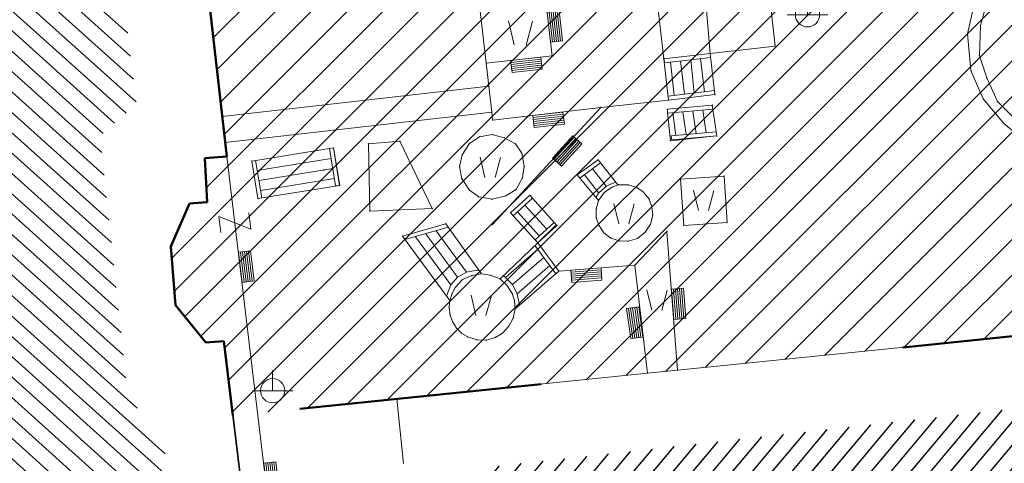
# Model space of a CAD drawing. Units: metres. Extents: x 6568793 to 13139015, y 4681240 to 9363651.
# Drawn here: x 6569310 to 6569359, y 4681928 to 4681950 of the extents above; entities that cross this region are included whole.
import ezdxf

# ---------------------------------------------------------------- set-up
doc = ezdxf.new("R2010")
doc.units = ezdxf.units.M
doc.header["$MEASUREMENT"] = 0
doc.linetypes.add('ACAD_ISO03W100', pattern=[30, 12, -18])
for name, color, linetype, lineweight in [('00_mb_sector_area', 7, 'Continuous', 50), ('atch conservation area', 1, 'Continuous', 9), ('cons.a.', 1, 'Continuous', 90), ('katastarska podloga budva', 251, 'Continuous', 13)]:
    doc.layers.add(name, color=color, linetype=linetype, lineweight=lineweight)
for name, color, linetype in [('1-katastar-PARCELE_GRANICE', 7, 'Continuous'), ('PARCELE_GRANICE', 134, 'Continuous'), ('ZGR_JAVNE_GRANICE', 124, 'Continuous')]:
    doc.layers.add(name, color=color, linetype=linetype)
pattern_1 = [(229.89480914, (0, 0), (0.5736472813, -0.483144695365), [])]

# ---------------------------------------------------------------- blocks, each defined once
blk = doc.blocks.new('TK307A_1')
for p, q in [((-0.3, -0.75), (-0.3, 0.75)), ((-0.3, 0.75), (0.3, 0.75)), ((-0.2, -0.75), (-0.2, 0.75)), ((-0.1, -0.75), (-0.1, 0.75)), ((0, -0.75), (0, 0.75)), ((0.1, -0.75), (0.1, 0.75)), ((0.2, -0.75), (0.2, 0.75)), ((0.3, 0.75), (0.3, -0.75)), ((0.3, -0.75), (-0.3, -0.75))]:
    blk.add_line(p, q)
blk = doc.blocks.new('TK436S')
for p, q in [((-0.48, 0.03), (-0.95, 2.03)), ((0.52, 0.01), (1.05, 2))]:
    blk.add_line(p, q)
blk = doc.blocks.new('TK466')
for p, q in [((0, 0.9), (0, 1)), ((0, 0.6), (0, 0.9)), ((0, 0.6), (0, 0)), ((-1, 0), (1, 0))]:
    blk.add_line(p, q)
for start, end in [(0, 180), (180, 0)]:
    blk.add_arc((0, 0), 0.6, start, end)
blk = doc.blocks.new('TK97_2')
for p, q in [((0.4, 0.75), (-0.4, -0.75)), ((-0.4, 0.75), (0.4, 0.75)), ((-0.4, -0.75), (0.4, -0.75))]:
    blk.add_line(p, q)

msp = doc.modelspace()

# ---------------------------------------------------------------- hatches: boundary and pattern name
at = {"layer": '00_mb_sector_area', "lineweight": -2, "true_color": 0x5e67af}
h = msp.add_hatch(dxfattribs=at)
h.set_pattern_fill('ANSI31', color=165, scale=40)
edge = h.paths.add_edge_path()
edge.add_line((6569498.467, 4682155.269), (6569413.48, 4682161.405))
edge.add_line((6569413.48, 4682161.405), (6569414.241, 4682154.445))
edge.add_line((6569414.241, 4682154.445), (6569419.76, 4682094.302))
edge.add_line((6569419.76, 4682094.302), (6569419.193, 4682039.292))
edge.add_line((6569419.193, 4682039.292), (6569411.894, 4682032.284))
edge.add_line((6569411.894, 4682032.284), (6569409.944, 4682026.378))
edge.add_line((6569409.944, 4682026.378), (6569417.744, 4682025.378))
edge.add_line((6569417.744, 4682025.378), (6569402.983, 4681978.848))
edge.add_line((6569402.983, 4681978.848), (6569387.812, 4681933.423))
edge.add_line((6569387.812, 4681933.423), (6569385.105, 4681919.332))
edge.add_line((6569385.105, 4681919.332), (6569375.582, 4681920.834))
edge.add_line((6569375.582, 4681920.834), (6569377.15, 4681906.41))
edge.add_line((6569377.15, 4681906.41), (6569375.065, 4681906.2))
edge.add_line((6569375.065, 4681906.2), (6569375.952, 4681897.173))
edge.add_line((6569375.952, 4681897.173), (6569325.544, 4681892.082))
edge.add_line((6569325.544, 4681892.082), (6569325.817, 4681889.479))
edge.add_line((6569325.817, 4681889.479), (6569321.267, 4681889.001))
edge.add_line((6569321.267, 4681889.001), (6569301.296, 4681887.677))
edge.add_line((6569301.296, 4681887.677), (6569301.766, 4681881.292))
edge.add_line((6569301.766, 4681881.292), (6569302.34, 4681879.34))
edge.add_line((6569302.34, 4681879.34), (6569302.21, 4681876.71))
edge.add_line((6569302.21, 4681876.71), (6569304.17, 4681876.64))
edge.add_line((6569304.17, 4681876.64), (6569304.4, 4681874.31))
edge.add_line((6569304.4, 4681874.31), (6569302.75, 4681869.23))
edge.add_line((6569302.75, 4681869.23), (6569300.42, 4681869.71))
edge.add_line((6569300.42, 4681869.71), (6569295.99, 4681860.71))
edge.add_line((6569295.99, 4681860.71), (6569293.688, 4681858.495))
edge.add_line((6569293.688, 4681858.495), (6569293.4, 4681854.09))
edge.add_line((6569293.4, 4681854.09), (6569293.58, 4681852.98))
edge.add_line((6569293.58, 4681852.98), (6569294.27, 4681851.6))
edge.add_line((6569294.27, 4681851.6), (6569294.81, 4681851.15))
edge.add_line((6569294.81, 4681851.15), (6569295.84, 4681850.55))
edge.add_line((6569295.84, 4681850.55), (6569305.13, 4681861.24))
edge.add_line((6569305.13, 4681861.24), (6569304.95, 4681864.67))
edge.add_line((6569304.95, 4681864.67), (6569305.14, 4681866.06))
edge.add_line((6569305.14, 4681866.06), (6569305.79, 4681868.38))
edge.add_line((6569305.79, 4681868.38), (6569307.3, 4681871.31))
edge.add_line((6569307.3, 4681871.31), (6569309.618, 4681872.888))
edge.add_line((6569309.618, 4681872.888), (6569323.136, 4681874.533))
edge.add_line((6569323.136, 4681874.533), (6569324.124, 4681874.166))
edge.add_line((6569324.124, 4681874.166), (6569325.125, 4681873.324))
edge.add_line((6569325.125, 4681873.324), (6569326.289, 4681872.181))
edge.add_arc((6569318.517, 4681864.212), 11.131, 14.1578, 45.7189, ccw=False)
edge.add_line((6569329.31, 4681866.934), (6569340.864, 4681871.713))
edge.add_line((6569340.864, 4681871.713), (6569341.372, 4681871.069))
edge.add_line((6569341.372, 4681871.069), (6569341.304, 4681870.072))
edge.add_line((6569341.304, 4681870.072), (6569341.031, 4681862.078))
edge.add_line((6569341.031, 4681862.078), (6569372.865, 4681863.756))
edge.add_line((6569372.865, 4681863.756), (6569372.198, 4681859.594))
edge.add_line((6569372.198, 4681859.594), (6569369.429, 4681822.715))
edge.add_line((6569369.429, 4681822.715), (6569366.953, 4681822.996))
edge.add_line((6569366.953, 4681822.996), (6569366.877, 4681822.315))
edge.add_line((6569366.877, 4681822.315), (6569365.143, 4681822.811))
edge.add_line((6569365.143, 4681822.811), (6569364.64, 4681819.46))
edge.add_line((6569364.64, 4681819.46), (6569366.425, 4681814.252))
edge.add_line((6569366.425, 4681814.252), (6569371.951, 4681813.639))
edge.add_line((6569371.951, 4681813.639), (6569374.901, 4681819.034))
edge.add_line((6569374.901, 4681819.034), (6569374.722, 4681821.869))
edge.add_line((6569374.722, 4681821.869), (6569372.802, 4681821.895))
edge.add_line((6569372.802, 4681821.895), (6569372.802, 4681822.341))
edge.add_line((6569372.802, 4681822.341), (6569371.827, 4681822.433))
edge.add_line((6569371.827, 4681822.433), (6569374.176, 4681858.273))
edge.add_line((6569374.176, 4681858.273), (6569375.614, 4681858.178))
edge.add_line((6569375.614, 4681858.178), (6569375.614, 4681863.361))
edge.add_line((6569375.614, 4681863.361), (6569399.778, 4681857.788))
edge.add_line((6569399.778, 4681857.788), (6569400.633, 4681858.287))
edge.add_line((6569400.633, 4681858.287), (6569401.624, 4681858.287))
edge.add_line((6569401.624, 4681858.287), (6569420.884, 4681852.964))
edge.add_line((6569420.884, 4681852.964), (6569424.76, 4681851.985))
edge.add_line((6569424.76, 4681851.985), (6569425.656, 4681851.548))
edge.add_line((6569425.656, 4681851.548), (6569429.165, 4681847.999))
edge.add_line((6569429.165, 4681847.999), (6569431.584, 4681845.488))
edge.add_line((6569431.584, 4681845.488), (6569432.934, 4681844.88))
edge.add_line((6569432.934, 4681844.88), (6569435.91, 4681844.514))
edge.add_line((6569435.91, 4681844.514), (6569440.788, 4681843.428))
edge.add_line((6569440.788, 4681843.428), (6569450.667, 4681844.76))
edge.add_line((6569450.667, 4681844.76), (6569451.662, 4681844.84))
edge.add_line((6569451.662, 4681844.84), (6569452.631, 4681844.619))
edge.add_line((6569452.631, 4681844.619), (6569455.047, 4681842.854))
edge.add_line((6569455.047, 4681842.854), (6569459.191, 4681840.058))
edge.add_line((6569459.191, 4681840.058), (6569461.801, 4681838.581))
edge.add_line((6569461.801, 4681838.581), (6569462.607, 4681837.99))
edge.add_line((6569462.607, 4681837.99), (6569463.199, 4681837.196))
edge.add_line((6569463.199, 4681837.196), (6569469.805, 4681834.535))
edge.add_line((6569469.805, 4681834.535), (6569472.476, 4681842.282))
edge.add_line((6569472.476, 4681842.282), (6569475.519, 4681851.293))
edge.add_line((6569475.519, 4681851.293), (6569476.529, 4681854.106))
edge.add_line((6569476.529, 4681854.106), (6569476.9, 4681857.508))
edge.add_line((6569476.9, 4681857.508), (6569475.999, 4681865.21))
edge.add_line((6569475.999, 4681865.21), (6569474.913, 4681869.169))
edge.add_line((6569474.913, 4681869.169), (6569470.261, 4681879.472))
edge.add_line((6569470.261, 4681879.472), (6569463.664, 4681884.644))
edge.add_line((6569463.664, 4681884.644), (6569461.603, 4681886.728))
edge.add_line((6569461.603, 4681886.728), (6569459.569, 4681888.301))
edge.add_line((6569459.569, 4681888.301), (6569451.005, 4681893.685))
edge.add_line((6569451.005, 4681893.685), (6569442.5, 4681899.517))
edge.add_line((6569442.5, 4681899.517), (6569434.388, 4681901.399))
edge.add_line((6569434.388, 4681901.399), (6569432.377, 4681901.58))
edge.add_line((6569432.377, 4681901.58), (6569424.014, 4681903.33))
edge.add_line((6569424.014, 4681903.33), (6569410.783, 4681902.756))
edge.add_line((6569410.783, 4681902.756), (6569410.975, 4681901.065))
edge.add_line((6569410.975, 4681901.065), (6569409.831, 4681900.966))
edge.add_line((6569409.831, 4681900.966), (6569409.89, 4681903.327))
edge.add_line((6569409.89, 4681903.327), (6569409.333, 4681903.945))
edge.add_line((6569409.333, 4681903.945), (6569411.288, 4681915.232))
edge.add_arc((6569411.994, 4681919.915), 4.736, 59.529, 261.4291, ccw=False)
edge.add_line((6569414.395, 4681923.996), (6569431.013, 4681978.74))
edge.add_arc((6569432.105, 4681983.633), 5.013, -26.9432, 257.4152, ccw=False)
edge.add_line((6569436.573, 4681981.361), (6569467.868, 4681974.955))
edge.add_line((6569467.868, 4681974.955), (6569478.534, 4681987.103))
edge.add_line((6569478.534, 4681987.103), (6569479.799, 4681988.238))
edge.add_line((6569479.799, 4681988.238), (6569480.445, 4681989.295))
edge.add_line((6569480.445, 4681989.295), (6569481.61, 4681989.086))
edge.add_line((6569481.61, 4681989.086), (6569487.913, 4681996.931))
edge.add_line((6569487.913, 4681996.931), (6569487.31, 4681997.34))
edge.add_line((6569487.31, 4681997.34), (6569487.988, 4681999.308))
edge.add_line((6569487.988, 4681999.308), (6569488.746, 4681999.498))
edge.add_line((6569488.746, 4681999.498), (6569491.258, 4682001.997))
edge.add_line((6569491.258, 4682001.997), (6569511.208, 4681989.965))
edge.add_line((6569511.208, 4681989.965), (6569517.252, 4681987.698))
edge.add_line((6569517.252, 4681987.698), (6569518.723, 4681990.289))
edge.add_line((6569518.723, 4681990.289), (6569544.354, 4681977.788))
edge.add_line((6569544.354, 4681977.788), (6569547.625, 4681981.862))
edge.add_line((6569547.625, 4681981.862), (6569549.13, 4681981.97))
edge.add_line((6569549.13, 4681981.97), (6569551.233, 4681981.787))
edge.add_line((6569551.233, 4681981.787), (6569595, 4681961.179))
edge.add_line((6569595, 4681961.179), (6569605.334, 4681950.404))
edge.add_line((6569605.334, 4681950.404), (6569610.382, 4681951.669))
edge.add_line((6569610.382, 4681951.669), (6569621.411, 4681949.837))
edge.add_line((6569621.411, 4681949.837), (6569623.796, 4681949.521))
edge.add_line((6569623.796, 4681949.521), (6569627.977, 4681947.646))
edge.add_line((6569627.977, 4681947.646), (6569692.73, 4681979.756))
edge.add_line((6569692.73, 4681979.756), (6569726.644, 4681989.265))
edge.add_line((6569726.644, 4681989.265), (6569747.206, 4681996.18))
edge.add_line((6569747.206, 4681996.18), (6569817.796, 4682034.233))
edge.add_line((6569817.796, 4682034.233), (6569811.816, 4682043.639))
edge.add_line((6569811.816, 4682043.639), (6569808.329, 4682045.626))
edge.add_line((6569808.329, 4682045.626), (6569803.957, 4682044.204))
edge.add_line((6569803.957, 4682044.204), (6569773.286, 4682029.397))
edge.add_line((6569773.286, 4682029.397), (6569710.425, 4682015.902))
edge.add_line((6569710.425, 4682015.902), (6569712.33, 4682001.92))
edge.add_line((6569712.33, 4682001.92), (6569709.654, 4682001.407))
edge.add_line((6569709.654, 4682001.407), (6569640.834, 4681991.651))
edge.add_line((6569640.834, 4681991.651), (6569639.095, 4681998.921))
edge.add_line((6569639.095, 4681998.921), (6569657.635, 4682001.109))
edge.add_line((6569657.635, 4682001.109), (6569653.836, 4682032.424))
edge.add_line((6569653.836, 4682032.424), (6569641.44, 4682042.31))
edge.add_line((6569641.44, 4682042.31), (6569640.005, 4682044.485))
edge.add_line((6569640.005, 4682044.485), (6569632.197, 4682035.175))
edge.add_line((6569632.197, 4682035.175), (6569598.077, 4681994.146))
edge.add_line((6569598.077, 4681994.146), (6569485.353, 4682034.94))
edge.add_line((6569485.353, 4682034.94), (6569485.219, 4682041.12))
edge.add_line((6569485.219, 4682041.12), (6569484.113, 4682063.174))
edge.add_line((6569484.113, 4682063.174), (6569483.78, 4682072.961))
edge.add_line((6569483.78, 4682072.961), (6569484.1, 4682082.702))
edge.add_line((6569484.1, 4682082.702), (6569484.586, 4682092.972))
edge.add_line((6569484.586, 4682092.972), (6569484.84, 4682097.285))
edge.add_line((6569484.84, 4682097.285), (6569485.576, 4682103.191))
edge.add_line((6569485.576, 4682103.191), (6569486.371, 4682111.901))
edge.add_line((6569486.371, 4682111.901), (6569488.284, 4682123.03))
edge.add_line((6569488.284, 4682123.03), (6569489.725, 4682143.906))
edge.add_line((6569489.725, 4682143.906), (6569493.34, 4682143.765))
edge.add_line((6569493.34, 4682143.765), (6569494.354, 4682145.172))
edge.add_line((6569494.354, 4682145.172), (6569498.467, 4682155.269))
at = {"layer": 'atch conservation area'}
h = msp.add_hatch(dxfattribs=at)
h.set_pattern_fill('ANSI31', color=256, scale=10)
h.set_pattern_definition([(45, (0, 0), (-0.88388347648, 0.88388347648), [])])
h.paths.add_polyline_path([(6569352.16, 4682038.99), (6569380.55, 4682037.41), (6569386.67, 4682037.21), (6569388.23, 4682037.15), (6569392.16, 4682035.33), (6569411.937, 4682032.256), (6569413.06, 4682034.57), (6569417.67, 4682033.9), (6569419.24, 4682039.27), (6569432.937, 4682036.879), (6569433.857, 4682047.482), (6569434.041, 4682050.617), (6569438.27, 4682088.541), (6569438.638, 4682092.045), (6569441.473, 4682121.53), (6569444.028, 4682153.81), (6569444.665, 4682161.846), (6569445.579, 4682173.392), (6569470.71, 4682161.054), (6569475.337, 4682158.792), (6569480.325, 4682156.144), (6569479.39, 4682153.56), (6569484.67, 4682149.53), (6569484.036, 4682142.711), (6569483.29, 4682134.55), (6569481.656, 4682121.74), (6569482.32, 4682121.69), (6569482.018, 4682119.112), (6569481.55, 4682118.96), (6569481.04, 4682115.94), (6569479.51, 4682103.01), (6569479.3, 4682100.12), (6569478.12, 4682080.61), (6569477.86, 4682061.19), (6569477.97, 4682058.5), (6569478.27, 4682043.81), (6569479.24, 4682034.304), (6569600.57, 4681990.5), (6569641.44, 4682042.31), (6569652.42, 4682033.89), (6569707.53, 4682040.75), (6569712.33, 4682001.92), (6569657.601, 4681988.461), (6569658.164, 4681984.958), (6569658.54, 4681981.21), (6569687.161, 4681984.902), (6569606.25, 4681760.981), (6569553.419, 4681747.321), (6569514.902, 4681761.227), (6569508.29, 4681775.426), (6569498.448, 4681788.201), (6569486.446, 4681796.329), (6569475.224, 4681792.224), (6569465.59, 4681799.75), (6569459.435, 4681810.219), (6569474.635, 4681853.354), (6569475.101, 4681854.721), (6569475.343, 4681857.501), (6569474.592, 4681865.036), (6569473.519, 4681868.583), (6569469.865, 4681877.012), (6569469.023, 4681878.509), (6569467.319, 4681880.133), (6569462.623, 4681883.485), (6569460.572, 4681885.565), (6569458.682, 4681887.027), (6569450.136, 4681892.356), (6569441.862, 4681898.073), (6569434.143, 4681899.865), (6569432.125, 4681900.044), (6569423.887, 4681901.773), (6569412.512, 4681901.272), (6569412.682, 4681899.774), (6569407.745, 4681898.91), (6569407.535, 4681898.187), (6569402.59, 4681898.81), (6569402.673, 4681899.872), (6569376.58, 4681897.18), (6569375.08, 4681906.2), (6569377.15, 4681906.413), (6569375.55, 4681920.84), (6569367.098, 4681919.938), (6569365.54, 4681934.848), (6569320.442, 4681930.259), (6569319.99, 4681933.95), (6569319.11, 4681933.88), (6569317.61, 4681935.73), (6569317.38, 4681938.63), (6569318.3, 4681940.75), (6569319.18, 4681940.82), (6569319.06, 4681943), (6569320.15, 4681943.08), (6569316.37, 4681976.02), (6569329.53, 4681978.02), (6569329.17, 4681981.46), (6569319.09, 4681980.48), (6569317.52, 4681993.77), (6569324.17, 4681992.97), (6569326.46, 4682034.64), (6569343.71, 4682038.84)])
h.paths.add_polyline_path([(6569590.06, 4681811.66), (6569586.02, 4681786.46), (6569596.45, 4681786.61), (6569596.25, 4681784.797), (6569594.79, 4681774.09), (6569594.19, 4681771.77), (6569591.9, 4681769.71), (6569588.68, 4681768.88), (6569584.75, 4681768.43), (6569584.37, 4681769.19), (6569573.55, 4681765.63), (6569567.92, 4681765.36), (6569561.45, 4681762.34), (6569558.338, 4681762.3), (6569556.986, 4681762.4), (6569540.59, 4681763.99), (6569539.2, 4681763.73), (6569537.32, 4681763.66), (6569534.24, 4681761.84), (6569532.13, 4681761.58), (6569530.58, 4681761.68), (6569528.08, 4681760.36), (6569524.22, 4681762.07), (6569523.05, 4681762.14), (6569520.71, 4681764.48), (6569518.76, 4681766.92), (6569515.98, 4681772.39), (6569511.45, 4681781.35), (6569510.69, 4681784.28), (6569508.46, 4681784.63), (6569506.28, 4681787.97), (6569505.49, 4681791.25), (6569505.46, 4681792.82), (6569500.05, 4681799.93), (6569498.75, 4681801.33), (6569497.06, 4681803.17), (6569493, 4681806.16), (6569490.77, 4681806.47), (6569486.778, 4681806.497), (6569482.94, 4681803.91), (6569475.77, 4681804.611), (6569473.12, 4681804.87), (6569471.08, 4681805.24), (6569468.53, 4681804.27), (6569466.84, 4681804.39), (6569464.66, 4681805.98), (6569463.89, 4681807.16), (6569464.34, 4681811.81), (6569464.81, 4681814.13), (6569466.13, 4681820.96), (6569464.4, 4681822.09), (6569465.97, 4681825.6), (6569466.78, 4681825.48), (6569467.15, 4681826.68), (6569472.46, 4681842.39), (6569475.5, 4681851.24), (6569476.58, 4681854.41), (6569476.85, 4681857.51), (6569476.07, 4681865.33), (6569474.93, 4681869.1), (6569471.21, 4681877.68), (6569470.22, 4681879.44), (6569468.28, 4681881.29), (6569463.6, 4681884.63), (6569461.57, 4681886.69), (6569459.54, 4681888.26), (6569450.96, 4681893.61), (6569442.48, 4681899.47), (6569434.38, 4681901.35), (6569432.346, 4681901.53), (6569424.01, 4681903.28), (6569410.84, 4681902.7), (6569411.032, 4681901.008), (6569409.5, 4681900.74), (6569409.84, 4681903.31), (6569409.28, 4681903.93), (6569411.23, 4681915.19), (6569409.6, 4681915.88), (6569408.14, 4681917.13), (6569407.47, 4681918.39), (6569407.22, 4681920.47), (6569408.01, 4681922.63), (6569410.2, 4681924.19), (6569413.21, 4681924.41), (6569414.32, 4681924.27), (6569418.81, 4681937.9), (6569422.87, 4681951.54), (6569430.99, 4681978.84), (6569429.36, 4681979.46), (6569427.69, 4681980.47), (6569426.82, 4681982.23), (6569426.71, 4681983.966), (6569427.02, 4681985.61), (6569428.37, 4681987.46), (6569430.42, 4681988.71), (6569431.88, 4681988.89), (6569433.37, 4681988.79), (6569434.8, 4681988.03), (6569436.47, 4681986.02), (6569437.1, 4681983.56), (6569436.65, 4681981.41), (6569467.85, 4681975.01), (6569474.25, 4681982.22), (6569477.87, 4681987.24), (6569478.5, 4681987.14), (6569479.76, 4681988.27), (6569480.42, 4681989.35), (6569481.59, 4681989.14), (6569485.09, 4681993.33), (6569487.84, 4681996.92), (6569487.25, 4681997.32), (6569487.95, 4681999.35), (6569488.73, 4681999.54), (6569491.25, 4682002.06), (6569496.32, 4681998.67), (6569508.85, 4681991.33), (6569511.24, 4681989.9), (6569517.23, 4681987.76), (6569518.7, 4681990.35), (6569524.12, 4681987.76), (6569536.1, 4681981.45), (6569538.33, 4681980.38), (6569544.34, 4681977.85), (6569547.6, 4681981.91), (6569551.27, 4681981.71), (6569563.3, 4681976.46), (6569571.16, 4681973.37), (6569583.51, 4681967.07), (6569593.53, 4681962.06), (6569595.03, 4681961.22), (6569598.29, 4681959.17), (6569600.62, 4681956.62), (6569605.35, 4681950.46), (6569608.01, 4681951.41), (6569610.38, 4681951.72), (6569621.18, 4681950.03), (6569622.327, 4681949.87), (6569628.13, 4681947.64), (6569629.67, 4681945.7), (6569630.04, 4681940.2), (6569628.89, 4681939.16), (6569619.955, 4681939.327), (6569615.35, 4681922.79), (6569609.8, 4681903.85), (6569604.89, 4681887.05), (6569599.42, 4681868.63), (6569598.62, 4681865.1), (6569596.82, 4681853.98), (6569593.84, 4681835.45)], flags=16)
at = {"layer": 'katastarska podloga budva'}
h = msp.add_hatch(dxfattribs=at)
h.set_pattern_fill('U', color=256, scale=0.75, angle=318.0925, style=0, pattern_type=0)
h.set_pattern_definition([(318.092536064, (0, 0), (0.500947133595, 0.5581684059), [])])
h.paths.add_polyline_path([(6569262.241, 4681913.838), (6569261.241, 4681923.536), (6569296.482, 4681927.342), (6569290.555, 4681984.257), (6569296.905, 4681984.786), (6569297.223, 4681981.614), (6569310.451, 4681982.671), (6569310.239, 4681986.478), (6569312.885, 4681986.795), (6569314.049, 4681996.839), (6569315.552, 4682028.824), (6569323.489, 4682028.402), (6569321.917, 4681996.187), (6569316.52, 4681996.61), (6569315.885, 4681989.526), (6569316.943, 4681979.164), (6569323.399, 4681979.587), (6569323.505, 4681978.318), (6569311.864, 4681976.838), (6569315.671, 4681945.675), (6569313.872, 4681944.089), (6569315.248, 4681931.19), (6569317.047, 4681928.969), (6569317.786, 4681920.859), (6569316.834, 4681919.485)])
h = msp.add_hatch(dxfattribs=at)
h.set_pattern_fill('U', color=256, scale=0.75, angle=229.8948, style=0, pattern_type=0)
h.set_pattern_definition(pattern_1)
h.paths.add_polyline_path([(6569332.632, 4681927.651), (6569376.135, 4681932.493), (6569376.963, 4681923.458), (6569333.636, 4681919.088)])
at = {"layer": 'ZGR_JAVNE_GRANICE', "true_color": 0x000000}
h = msp.add_hatch(dxfattribs=at)
h.set_pattern_fill('U', color=18, scale=0.75, angle=229.8948, style=0, pattern_type=0)
h.set_pattern_definition(pattern_1)
h.paths.add_polyline_path([(6569332.632, 4681927.651), (6569376.135, 4681932.493), (6569376.963, 4681923.458), (6569333.636, 4681919.088)])

# ---------------------------------------------------------------- linework, layer by layer
at = {"layer": '1-katastar-PARCELE_GRANICE', "linetype": 'Continuous', "lineweight": 0}
for p, q in [((6569316.37, 4681976.02), (6569319.91, 4681945.05)), ((6569316.37, 4681976.02), (6569319.91, 4681945.05)), ((6569319.91, 4681945.05), (6569320.06, 4681943.77)), ((6569319.91, 4681945.05), (6569320.06, 4681943.77)), ((6569320.06, 4681943.77), (6569320.15, 4681943.08)), ((6569320.06, 4681943.77), (6569320.15, 4681943.08)), ((6569320.15, 4681943.08), (6569319.06, 4681943)), ((6569320.15, 4681943.08), (6569319.06, 4681943)), ((6569319.06, 4681943), (6569319.18, 4681940.82)), ((6569319.06, 4681943), (6569319.18, 4681940.82)), ((6569318.3, 4681940.75), (6569317.38, 4681938.63)), ((6569318.3, 4681940.75), (6569317.38, 4681938.63)), ((6569319.18, 4681940.82), (6569318.3, 4681940.75)), ((6569319.18, 4681940.82), (6569318.3, 4681940.75)), ((6569317.38, 4681938.63), (6569317.61, 4681935.73)), ((6569317.38, 4681938.63), (6569317.61, 4681935.73)), ((6569317.61, 4681935.73), (6569319.11, 4681933.88)), ((6569317.61, 4681935.73), (6569319.11, 4681933.88)), ((6569342.45, 4681932.51), (6569365.54, 4681934.85)), ((6569342.45, 4681932.51), (6569365.54, 4681934.85)), ((6569342.45, 4681932.51), (6569365.54, 4681934.85)), ((6569319.11, 4681933.88), (6569319.99, 4681933.95)), ((6569319.11, 4681933.88), (6569319.99, 4681933.95)), ((6569319.99, 4681933.95), (6569321.85, 4681918.75)), ((6569319.99, 4681933.95), (6569321.85, 4681918.75)), ((6569328.56, 4681931.09), (6569340.97, 4681932.36)), ((6569328.56, 4681931.09), (6569340.97, 4681932.36)), ((6569328.56, 4681931.09), (6569340.97, 4681932.36)), ((6569340.97, 4681932.36), (6569342.45, 4681932.51)), ((6569340.97, 4681932.36), (6569342.45, 4681932.51)), ((6569340.97, 4681932.36), (6569342.45, 4681932.51)), ((6569328.89, 4681927.89), (6569328.56, 4681931.09)), ((6569328.89, 4681927.89), (6569328.56, 4681931.09)), ((6569328.89, 4681927.89), (6569328.56, 4681931.09))]:
    msp.add_line(p, q, dxfattribs=at)
at = {"layer": 'cons.a.', "color": 177, "linetype": 'ACAD_ISO03W100', "lineweight": 50, "true_color": 0x293189}
msp.add_lwpolyline([(6569365.54, 4681934.848), (6569320.442, 4681930.259), (6569319.99, 4681933.95), (6569319.11, 4681933.88), (6569317.61, 4681935.73), (6569317.38, 4681938.63), (6569318.3, 4681940.75), (6569319.18, 4681940.82), (6569319.06, 4681943), (6569320.15, 4681943.08), (6569316.37, 4681976.02), (6569329.53, 4681978.02), (6569329.17, 4681981.46), (6569319.09, 4681980.48), (6569317.52, 4681993.77), (6569324.17, 4681992.97), (6569326.46, 4682034.64), (6569343.71, 4682038.84), (6569352.16, 4682038.99), (6569380.55, 4682037.41)], dxfattribs=at)
at = {"layer": 'katastarska podloga budva'}
for p, q in [((6569316.37, 4681976.02), (6569319.91, 4681945.05)), ((6569316.37, 4681976.02), (6569319.91, 4681945.05)), ((6569340.71, 4681957.34), (6569341.77, 4681947.91)), ((6569344.07, 4681948.18), (6569343.53, 4681954.35)), ((6569346.67, 4681953.9), (6569347.28, 4681948.54)), ((6569335.92, 4681950.92), (6569336.24, 4681948.06)), ((6569357.78, 4681950.76), (6569357.44, 4681949.56)), ((6569332.65, 4681950.55), (6569332.98, 4681947.69)), ((6569356.8, 4681949.14), (6569357.14, 4681950.68)), ((6569357.44, 4681949.56), (6569357.39, 4681948.06)), ((6569356.97, 4681947.33), (6569356.8, 4681949.14)), ((6569347.28, 4681948.54), (6569344.07, 4681948.18)), ((6569336.24, 4681948.06), (6569332.98, 4681947.69)), ((6569341.77, 4681947.91), (6569344.07, 4681948.18)), ((6569341.77, 4681947.91), (6569342.01, 4681945.87)), ((6569341.78, 4681947.91), (6569341.8, 4681947.71)), ((6569341.8, 4681947.71), (6569344.09, 4681947.98)), ((6569342.79, 4681946.17), (6569342.6, 4681947.81)), ((6569343.28, 4681946.22), (6569343.1, 4681947.86)), ((6569343.78, 4681946.28), (6569343.59, 4681947.92)), ((6569344.07, 4681948.18), (6569344.3, 4681946.14)), ((6569357.39, 4681948.06), (6569357.75, 4681946.97)), ((6569332.98, 4681947.69), (6569333.11, 4681946.56)), ((6569342.29, 4681946.11), (6569342.1, 4681947.75)), ((6569357.58, 4681945.94), (6569356.97, 4681947.33)), ((6569357.75, 4681946.97), (6569358.28, 4681945.8)), ((6569333.11, 4681946.56), (6569319.91, 4681945.05)), ((6569333.11, 4681946.56), (6569333.26, 4681945.28)), ((6569341.99, 4681946.07), (6569344.28, 4681946.34)), ((6569338.65, 4681945.51), (6569342.01, 4681945.87)), ((6569344.3, 4681946.14), (6569342.01, 4681945.87)), ((6569358.59, 4681944.71), (6569357.58, 4681945.94)), ((6569338.65, 4681945.51), (6569333.27, 4681939.7)), ((6569333.3, 4681944.88), (6569338.65, 4681945.51)), ((6569344.17, 4681945.62), (6569341.94, 4681945.42)), ((6569342.1, 4681943.86), (6569341.94, 4681945.42)), ((6569341.97, 4681945.22), (6569344.2, 4681945.42)), ((6569343.7, 4681945.37), (6569343.86, 4681944.25)), ((6569344.17, 4681945.62), (6569344.39, 4681944.1)), ((6569358.28, 4681945.8), (6569359.29, 4681944.79)), ((6569319.91, 4681945.05), (6569320.06, 4681943.77)), ((6569320.06, 4681943.77), (6569319.91, 4681945.05)), ((6569333.26, 4681945.28), (6569320.06, 4681943.77)), ((6569333.26, 4681945.28), (6569333.3, 4681944.88)), ((6569342.21, 4681945.24), (6569342.37, 4681944.12)), ((6569342.71, 4681945.29), (6569342.87, 4681944.17)), ((6569343.2, 4681945.33), (6569343.37, 4681944.21)), ((6569359.85, 4681943.68), (6569358.59, 4681944.71)), ((6569332.15, 4681943.73), (6569332.65, 4681944.06)), ((6569332.65, 4681944.06), (6569333.28, 4681944.16)), ((6569333.28, 4681944.16), (6569333.87, 4681944.01)), ((6569333.87, 4681944.01), (6569334.43, 4681943.71)), ((6569344.39, 4681944.1), (6569342.1, 4681943.86)), ((6569342.13, 4681944.1), (6569344.36, 4681944.3)), ((6569342.16, 4681943.9), (6569342.13, 4681944.1)), ((6569344.39, 4681944.1), (6569342.16, 4681943.9)), ((6569320.06, 4681943.77), (6569320.15, 4681943.08)), ((6569320.15, 4681943.08), (6569320.06, 4681943.77)), ((6569321.38, 4681942.85), (6569325.42, 4681943.5)), ((6569325.53, 4681941.62), (6569325.22, 4681943.47)), ((6569325.42, 4681943.5), (6569325.73, 4681941.65)), ((6569325.42, 4681943.5), (6569325.72, 4681941.65)), ((6569327.15, 4681943.71), (6569328.71, 4681943.84)), ((6569327.22, 4681940.38), (6569327.15, 4681943.71)), ((6569328.71, 4681943.84), (6569330.31, 4681940.5)), ((6569331.79, 4681943.16), (6569332.15, 4681943.73)), ((6569334.43, 4681943.71), (6569334.74, 4681943.25)), ((6569320.15, 4681943.08), (6569319.06, 4681943)), ((6569319.06, 4681943), (6569320.15, 4681943.08)), ((6569319.18, 4681940.82), (6569319.06, 4681943)), ((6569319.06, 4681943), (6569319.18, 4681940.82)), ((6569320.15, 4681943.08), (6569322.41, 4681924.22)), ((6569321.65, 4681942.38), (6569325.31, 4681942.98)), ((6569331.66, 4681942.58), (6569331.79, 4681943.16)), ((6569334.74, 4681943.25), (6569334.86, 4681942.6)), ((6569321.68, 4681941), (6569321.38, 4681942.85)), ((6569321.88, 4681941.03), (6569321.57, 4681942.88)), ((6569321.74, 4681941.89), (6569325.39, 4681942.48)), ((6569331.77, 4681941.99), (6569331.66, 4681942.58)), ((6569334.86, 4681942.6), (6569334.77, 4681942.03)), ((6569338.52, 4681942.92), (6569337.49, 4681942.17)), ((6569337.61, 4681942.01), (6569338.64, 4681942.76)), ((6569338.24, 4681942.47), (6569338.93, 4681941.6)), ((6569339.5, 4681941.68), (6569338.52, 4681942.92)), ((6569321.82, 4681941.4), (6569325.47, 4681941.99)), ((6569332.15, 4681941.41), (6569331.77, 4681941.99)), ((6569334.77, 4681942.03), (6569334.46, 4681941.45)), ((6569337.49, 4681942.17), (6569338.54, 4681940.91)), ((6569337.84, 4681942.17), (6569338.55, 4681941.27)), ((6569342.6, 4681941.96), (6569344.75, 4681942.11)), ((6569342.76, 4681939.67), (6569342.6, 4681941.96)), ((6569344.75, 4681942.11), (6569344.9, 4681939.81)), ((6569325.72, 4681941.65), (6569321.68, 4681941)), ((6569325.73, 4681941.65), (6569325.53, 4681941.62)), ((6569338.71, 4681941.42), (6569338.92, 4681941.6)), ((6569338.84, 4681941.31), (6569339.21, 4681941.56)), ((6569338.92, 4681941.6), (6569339.14, 4681941.71)), ((6569339.14, 4681941.71), (6569339.4, 4681941.81)), ((6569339.21, 4681941.56), (6569339.5, 4681941.68)), ((6569339.5, 4681941.68), (6569340.02, 4681941.67)), ((6569340.02, 4681941.67), (6569340.44, 4681941.55)), ((6569340.44, 4681941.55), (6569340.75, 4681941.33)), ((6569332.61, 4681941.08), (6569332.15, 4681941.41)), ((6569333.27, 4681940.96), (6569332.61, 4681941.08)), ((6569333.95, 4681941.13), (6569333.27, 4681940.96)), ((6569334.46, 4681941.45), (6569333.95, 4681941.13)), ((6569334.19, 4681940.29), (6569335.14, 4681941.16)), ((6569334.32, 4681940.14), (6569335.27, 4681941.01)), ((6569335.14, 4681941.16), (6569336.48, 4681939.67)), ((6569338.42, 4681941.06), (6569338.54, 4681941.26)), ((6569338.54, 4681941.26), (6569338.71, 4681941.42)), ((6569338.54, 4681940.91), (6569338.84, 4681941.31)), ((6569340.75, 4681941.33), (6569341.05, 4681940.97)), ((6569317.38, 4681938.63), (6569318.3, 4681940.75)), ((6569318.3, 4681940.75), (6569317.38, 4681938.63)), ((6569319.18, 4681940.82), (6569318.3, 4681940.75)), ((6569318.3, 4681940.75), (6569319.18, 4681940.82)), ((6569327.22, 4681940.38), (6569330.31, 4681940.5)), ((6569334.9, 4681940.67), (6569335.98, 4681939.48)), ((6569338.43, 4681940.49), (6569338.54, 4681940.91)), ((6569341.05, 4681940.97), (6569341.18, 4681940.6)), ((6569341.18, 4681940.6), (6569341.22, 4681940.17)), ((6569335.53, 4681938.8), (6569334.19, 4681940.29)), ((6569334.54, 4681940.33), (6569335.61, 4681939.15)), ((6569338.43, 4681940.04), (6569338.43, 4681940.49)), ((6569338.55, 4681939.68), (6569338.43, 4681940.04)), ((6569341.22, 4681940.17), (6569341.11, 4681939.73)), ((6569330.99, 4681939.75), (6569328.84, 4681939.14)), ((6569328.96, 4681938.97), (6569331.11, 4681939.58)), ((6569332.74, 4681937.28), (6569330.99, 4681939.75)), ((6569335.4, 4681938.95), (6569336.35, 4681939.82)), ((6569335.53, 4681938.8), (6569336.41, 4681939.67)), ((6569336.48, 4681939.67), (6569335.53, 4681938.8)), ((6569338.8, 4681939.31), (6569338.55, 4681939.68)), ((6569341.11, 4681939.73), (6569340.84, 4681939.33)), ((6569344.9, 4681939.81), (6569342.76, 4681939.67)), ((6569328.84, 4681939.14), (6569331.18, 4681935.95)), ((6569331.23, 4681936.73), (6569329.48, 4681939.11)), ((6569331.56, 4681937.11), (6569329.99, 4681939.26)), ((6569332, 4681937.36), (6569330.5, 4681939.4)), ((6569339.15, 4681939.04), (6569338.8, 4681939.31)), ((6569339.57, 4681938.9), (6569339.15, 4681939.04)), ((6569340.47, 4681939.03), (6569340, 4681938.89)), ((6569340.33, 4681937.7), (6569341.92, 4681939.37)), ((6569340.84, 4681939.33), (6569340.47, 4681939.03)), ((6569341.92, 4681939.37), (6569342.45, 4681932.51)), ((6569317.38, 4681938.63), (6569317.61, 4681935.73)), ((6569317.61, 4681935.73), (6569317.38, 4681938.63)), ((6569335.53, 4681938.8), (6569333.67, 4681937.02)), ((6569335.38, 4681938.67), (6569336.43, 4681937.28)), ((6569335.53, 4681938.8), (6569335.4, 4681938.95)), ((6569335.53, 4681938.8), (6569336.58, 4681937.41)), ((6569340, 4681938.89), (6569339.57, 4681938.9)), ((6569335.52, 4681938.48), (6569333.93, 4681937.09)), ((6569335.83, 4681938.08), (6569334.28, 4681936.74)), ((6569336.13, 4681937.68), (6569334.51, 4681936.28)), ((6569336.58, 4681937.41), (6569340.33, 4681937.7)), ((6569340.97, 4681932.36), (6569340.33, 4681937.7)), ((6569331.23, 4681936.73), (6569331.56, 4681937.11)), ((6569331.56, 4681937.11), (6569332, 4681937.36)), ((6569331.81, 4681936.99), (6569332.27, 4681937.19)), ((6569332, 4681937.36), (6569332.54, 4681937.46)), ((6569332.27, 4681937.19), (6569332.74, 4681937.28)), ((6569332.54, 4681937.46), (6569332.62, 4681937.46)), ((6569332.74, 4681937.28), (6569333.18, 4681937.2)), ((6569333.18, 4681937.2), (6569333.67, 4681937.02)), ((6569333.83, 4681937.17), (6569333.93, 4681937.09)), ((6569333.93, 4681937.09), (6569334.28, 4681936.74)), ((6569336.58, 4681937.41), (6569334.42, 4681935.54)), ((6569331.02, 4681936.17), (6569331.23, 4681936.73)), ((6569331.29, 4681936.3), (6569331.46, 4681936.61)), ((6569331.46, 4681936.61), (6569331.81, 4681936.99)), ((6569333.67, 4681937.02), (6569334, 4681936.72)), ((6569334, 4681936.72), (6569334.27, 4681936.3)), ((6569334.28, 4681936.74), (6569334.51, 4681936.27)), ((6569331.18, 4681935.95), (6569331.29, 4681936.3)), ((6569334.27, 4681936.3), (6569334.38, 4681935.96)), ((6569334.51, 4681936.28), (6569334.63, 4681935.72)), ((6569319.11, 4681933.88), (6569317.61, 4681935.73)), ((6569317.61, 4681935.73), (6569319.11, 4681933.88)), ((6569331.14, 4681935.6), (6569331.18, 4681935.95)), ((6569334.38, 4681935.96), (6569334.42, 4681935.54)), ((6569331.19, 4681935.23), (6569331.14, 4681935.6)), ((6569331.32, 4681934.91), (6569331.19, 4681935.23)), ((6569334.42, 4681935.54), (6569334.32, 4681935.08)), ((6569331.51, 4681934.59), (6569331.32, 4681934.91)), ((6569334.1, 4681934.68), (6569333.79, 4681934.34)), ((6569334.32, 4681935.08), (6569334.1, 4681934.68)), ((6569342.45, 4681932.51), (6569365.54, 4681934.85)), ((6569342.45, 4681932.51), (6569365.54, 4681934.85)), ((6569331.77, 4681934.33), (6569331.51, 4681934.59)), ((6569332.07, 4681934.15), (6569331.77, 4681934.33)), ((6569333.79, 4681934.34), (6569333.44, 4681934.13)), ((6569319.99, 4681933.95), (6569319.11, 4681933.88)), ((6569319.11, 4681933.88), (6569319.99, 4681933.95)), ((6569321.85, 4681918.75), (6569319.99, 4681933.95)), ((6569319.99, 4681933.95), (6569321.85, 4681918.75)), ((6569332.51, 4681934.01), (6569332.07, 4681934.15)), ((6569332.98, 4681933.99), (6569332.51, 4681934.01)), ((6569333.44, 4681934.13), (6569332.98, 4681933.99)), ((6569340.97, 4681932.36), (6569328.56, 4681931.09)), ((6569328.56, 4681931.09), (6569340.97, 4681932.36)), ((6569340.97, 4681932.36), (6569342.45, 4681932.51)), ((6569340.97, 4681932.36), (6569342.45, 4681932.51)), ((6569328.89, 4681927.89), (6569328.56, 4681931.09)), ((6569328.56, 4681931.09), (6569328.89, 4681927.89))]:
    msp.add_line(p, q, dxfattribs=at)
for p in [(6569357.44, 4681949.56), (6569356.8, 4681949.14), (6569347.28, 4681948.54), (6569336.24, 4681948.06), (6569341.77, 4681947.91), (6569344.07, 4681948.18), (6569357.39, 4681948.06), (6569332.98, 4681947.69), (6569356.97, 4681947.33), (6569357.75, 4681946.97), (6569333.11, 4681946.56), (6569342.01, 4681945.87), (6569344.3, 4681946.14), (6569357.58, 4681945.94), (6569338.65, 4681945.51), (6569341.94, 4681945.42), (6569344.17, 4681945.62), (6569358.28, 4681945.8), (6569319.91, 4681945.05), (6569333.26, 4681945.28), (6569333.3, 4681944.88), (6569358.59, 4681944.71), (6569332.65, 4681944.06), (6569333.28, 4681944.16), (6569333.87, 4681944.01), (6569344.39, 4681944.1), (6569320.06, 4681943.77), (6569325.42, 4681943.5), (6569327.15, 4681943.71), (6569328.71, 4681943.84), (6569332.15, 4681943.73), (6569334.43, 4681943.71), (6569342.1, 4681943.86), (6569319.06, 4681943), (6569320.15, 4681943.08), (6569331.79, 4681943.16), (6569334.74, 4681943.25), (6569321.38, 4681942.85), (6569331.66, 4681942.58), (6569334.86, 4681942.6), (6569338.52, 4681942.92), (6569324.95, 4681942.4), (6569331.77, 4681941.99), (6569334.77, 4681942.03), (6569337.49, 4681942.17), (6569342.6, 4681941.96), (6569344.75, 4681942.11), (6569325.72, 4681941.65), (6569339.21, 4681941.56), (6569339.5, 4681941.68), (6569340.02, 4681941.67), (6569340.44, 4681941.55), (6569321.68, 4681941), (6569332.15, 4681941.41), (6569332.61, 4681941.08), (6569333.95, 4681941.13), (6569334.46, 4681941.45), (6569335.14, 4681941.16), (6569338.84, 4681941.31), (6569340.75, 4681941.33), (6569318.3, 4681940.75), (6569319.18, 4681940.82), (6569330.31, 4681940.5), (6569333.27, 4681940.96), (6569338.54, 4681940.91), (6569341.05, 4681940.97), (6569341.18, 4681940.6), (6569327.22, 4681940.38), (6569334.19, 4681940.29), (6569338.43, 4681940.49), (6569338.43, 4681940.04), (6569341.22, 4681940.17), (6569330.99, 4681939.75), (6569333.27, 4681939.7), (6569336.48, 4681939.67), (6569338.55, 4681939.68), (6569341.11, 4681939.73), (6569342.76, 4681939.67), (6569344.9, 4681939.81), (6569328.84, 4681939.14), (6569338.8, 4681939.31), (6569339.15, 4681939.04), (6569340.47, 4681939.03), (6569340.84, 4681939.33), (6569341.92, 4681939.37), (6569317.38, 4681938.63), (6569335.53, 4681938.8), (6569339.57, 4681938.9), (6569340, 4681938.89), (6569340.33, 4681937.7), (6569332.27, 4681937.19), (6569332.74, 4681937.28), (6569333.18, 4681937.2), (6569336.58, 4681937.41), (6569331.46, 4681936.61), (6569331.81, 4681936.99), (6569333.67, 4681937.02), (6569334, 4681936.72), (6569331.29, 4681936.3), (6569334.27, 4681936.3), (6569317.61, 4681935.73), (6569331.18, 4681935.95), (6569334.38, 4681935.96), (6569331.14, 4681935.6), (6569331.19, 4681935.23), (6569334.42, 4681935.54), (6569331.32, 4681934.91), (6569334.1, 4681934.68), (6569334.32, 4681935.08), (6569331.51, 4681934.59), (6569331.77, 4681934.33), (6569333.79, 4681934.34), (6569319.11, 4681933.88), (6569319.99, 4681933.95), (6569332.07, 4681934.15), (6569332.51, 4681934.01), (6569332.98, 4681933.99), (6569333.44, 4681934.13), (6569340.97, 4681932.36), (6569342.45, 4681932.51), (6569322.41, 4681931.49), (6569328.56, 4681931.09)]:
    msp.add_point(p, dxfattribs=at)
at = {"layer": 'PARCELE_GRANICE', "color": 18, "true_color": 0x000000}
msp.add_line((6569319.99, 4681933.95), (6569321.85, 4681918.75), dxfattribs=at)
at = {"layer": 'ZGR_JAVNE_GRANICE', "color": 18, "true_color": 0x000000}
msp.add_line((6569321.85, 4681918.75), (6569319.99, 4681933.95), dxfattribs=at)

# ---------------------------------------------------------------- block references
at = {"layer": 'katastarska podloga budva'}
for p in [(6569348.88, 4681950.09), (6569322.41, 4681931.49)]:
    msp.add_blockref('TK466', p, dxfattribs=at)
for name, p, rotation in [('TK307A_1', (6569336.38, 4681949.51), 6.384163944666899), ('TK307A_1', (6569334.97, 4681947.61), 276.4751865872105), ('TK307A_1', (6569336.07, 4681944.89), 276.4845496669542), ('TK307A_1', (6569336.98, 4681943.35), 317.8443349141921), ('TK97_2', (6569320.54, 4681939.8), 276.8331897739757), ('TK307A_1', (6569321.11, 4681937.63), 6.833189773975734), ('TK307A_1', (6569337.94, 4681937.21), 94.42207231165287), ('TK307A_1', (6569342.5, 4681935.79), 4.465073801234877), ('TK307A_1', (6569340.33, 4681934.85), 7.750320519819899), ('TK307A_1', (6569322.36, 4681927.19), 6.833189773975734)]:
    msp.add_blockref(name, p, dxfattribs=dict(at, rotation=rotation))
for p, xscale, yscale in [((6569334.65, 4681948.58), 0.6, 0.6), ((6569333.16, 4681942.03), 0.5, 0.5), ((6569343.72, 4681940.4), 0.5, 0.5), ((6569339.78, 4681939.74), 0.5, 0.5), ((6569332.71, 4681935.2), 0.5, 0.5), ((6569341.41, 4681935.46), 0.5, 0.5)]:
    msp.add_blockref('TK436S', p, dxfattribs=dict(at, xscale=xscale, yscale=yscale))

doc.saveas('drawing.dxf')
